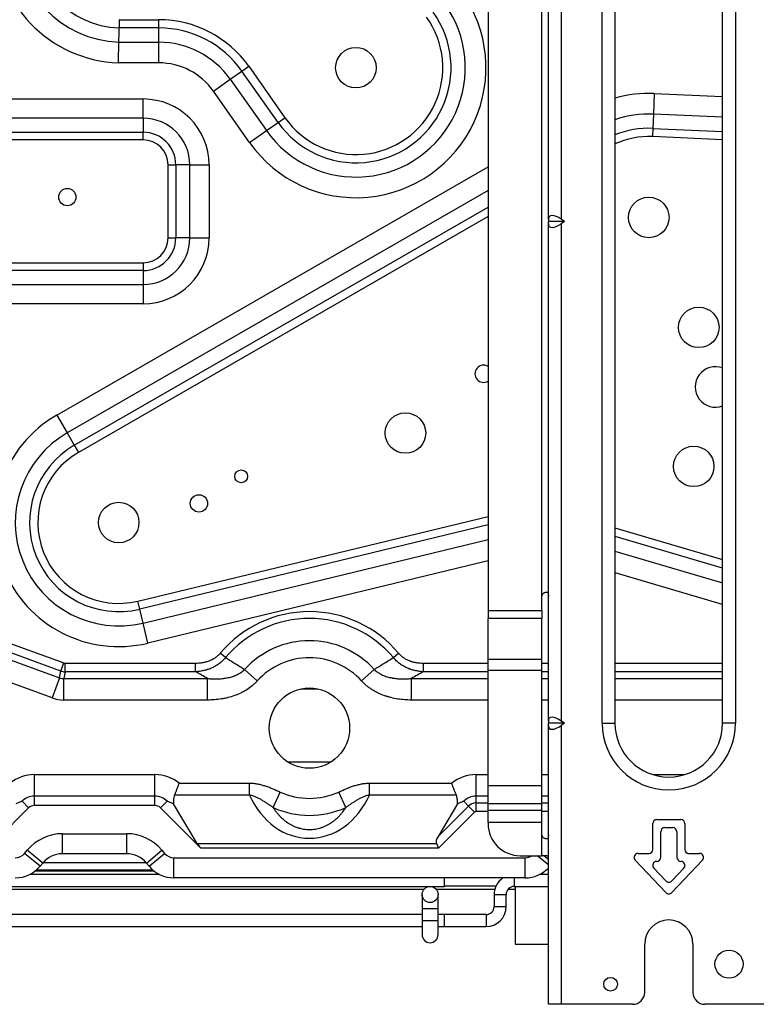
# Model space of a CAD drawing. Units: inches. Extents: x 1196 to 17229, y 573 to 6713.
# Drawn here: x 11012 to 11195, y 2143 to 2388 of the extents above; entities that cross this region are included whole.
import ezdxf

# ---------------------------------------------------------------- set-up
doc = ezdxf.new("R2010")
doc.units = ezdxf.units.IN
doc.header["$MEASUREMENT"] = 0
doc.layers.add('LG-Product', color=3, linetype='Continuous')

msp = doc.modelspace()

# ---------------------------------------------------------------- linework, layer by layer
at = {"layer": 'LG-Product'}
for p, q in [((11143.228189, 2338.478715), (11143.228189, 2462.364198)), ((11146.428189, 2462.364198), (11146.428189, 2338.478715)), ((11156.628189, 2212.921457), (11156.628189, 2462.921457)), ((11159.828189, 2462.921457), (11159.828189, 2212.921457)), ((11186.628189, 2212.921457), (11186.628189, 2462.921457)), ((11189.828189, 2462.921457), (11189.828189, 2212.921457)), ((11128.228189, 2440.019844), (11128.228189, 2240.983339)), ((11141.628189, 2244.548025), (11141.628189, 2436.519844)), ((11036.383851, 2388.175482), (11046.228189, 2388.175482)), ((11046.228189, 2386.117499), (11046.228189, 2388.175482)), ((11046.228189, 2386.117499), (11036.337916, 2386.117499)), ((11046.228189, 2382.564441), (11046.228189, 2386.117499)), ((11036.263149, 2382.564441), (11046.228189, 2382.564441)), ((11046.228189, 2377.419483), (11046.228189, 2382.564441)), ((11046.228189, 2377.419483), (11036.163167, 2377.419483)), ((11066.919278, 2375.377293), (11068.602299, 2376.561664)), ((11068.602299, 2376.561664), (11077.604032, 2363.769966)), ((11064.013581, 2373.332506), (11066.919278, 2375.377293)), ((11075.921011, 2362.585595), (11066.919278, 2375.377293)), ((11059.806028, 2370.37158), (11064.013581, 2373.332506)), ((11064.013581, 2373.332506), (11073.015315, 2360.540808)), ((11068.807762, 2357.579882), (11059.806028, 2370.37158)), ((11169.616491, 2369.787393), (11169.385313, 2364.647632)), ((11169.616491, 2369.787393), (11186.629279, 2369.022184)), ((10598.229601, 2368.421457), (11042.328189, 2368.421457)), ((11042.328189, 2363.621457), (11042.328189, 2368.421457)), ((11169.385313, 2364.647632), (11169.225663, 2361.098162)), ((11186.629541, 2363.872013), (11169.385313, 2364.647632)), ((11042.328189, 2363.621457), (10598.229601, 2363.621457)), ((11042.328189, 2363.621457), (11042.328189, 2360.141457)), ((11073.015315, 2360.540808), (11075.921011, 2362.585595)), ((11075.921011, 2362.585595), (11077.604032, 2363.769966)), ((10598.229601, 2360.141457), (11042.328189, 2360.141457)), ((11042.328189, 2358.221457), (11042.328189, 2360.141457)), ((11068.807762, 2357.579882), (11073.015315, 2360.540808)), ((11169.225663, 2361.098162), (11169.133191, 2359.042257)), ((11169.225663, 2361.098162), (11186.628622, 2360.315403)), ((11042.328189, 2358.221457), (10598.229601, 2358.221457)), ((11186.628387, 2358.25535), (11169.133191, 2359.042257)), ((11048.528189, 2333.821457), (11048.528189, 2352.021457)), ((11048.528189, 2352.021457), (11050.448189, 2352.021457)), ((11050.448189, 2352.021457), (11050.448189, 2333.821457)), ((11053.928189, 2352.021457), (11050.448189, 2352.021457)), ((11053.928189, 2352.021457), (11058.728189, 2352.021457)), ((11053.928189, 2333.821457), (11053.928189, 2352.021457)), ((11058.728189, 2352.021457), (11058.728189, 2333.821457)), ((11020.811613, 2289.697614), (11128.226613, 2351.542614)), ((11128.228014, 2345.606628), (11023.378764, 2285.238878)), ((11025.151614, 2282.159718), (11128.227114, 2341.506218)), ((11128.226849, 2339.131349), (11026.178474, 2280.376224)), ((11143.228189, 2338.478715), (11143.228189, 2337.921457)), ((11143.228189, 2337.364198), (11143.228189, 2337.921457)), ((11147.216271, 2337.921457), (11143.228189, 2337.921457)), ((11143.228189, 2213.478715), (11143.228189, 2337.364198)), ((11147.216271, 2337.921457), (11146.428189, 2338.478715)), ((11147.216271, 2337.921457), (11146.428189, 2337.364198)), ((11146.428189, 2337.364198), (11146.428189, 2213.478715)), ((11048.528189, 2333.821457), (11050.448189, 2333.821457)), ((11053.928189, 2333.821457), (11050.448189, 2333.821457)), ((11053.928189, 2333.821457), (11058.728189, 2333.821457)), ((10837.568189, 2327.621457), (11042.328189, 2327.621457)), ((11042.328189, 2327.621457), (11042.328189, 2325.701457)), ((11042.328189, 2325.701457), (10837.568189, 2325.701457)), ((11042.328189, 2325.701457), (11042.328189, 2322.221457)), ((10841.048189, 2322.221457), (11042.328189, 2322.221457)), ((11042.328189, 2322.221457), (11042.328189, 2317.421457)), ((11042.328189, 2317.421457), (10841.048189, 2317.421457)), ((11020.811613, 2289.697614), (11023.378764, 2285.238878)), ((11023.378764, 2285.238878), (11025.151614, 2282.159718)), ((11025.151614, 2282.159718), (11026.178474, 2280.376224)), ((11040.96422, 2243.345051), (11128.227118, 2264.456168)), ((11128.22814, 2262.339064), (11041.448138, 2241.344772)), ((11159.82833, 2261.615795), (11186.627095, 2253.728489)), ((11186.627584, 2251.58308), (11159.828818, 2259.470386)), ((11042.283612, 2237.891337), (11128.227993, 2258.683471)), ((11159.828608, 2255.766698), (11186.627374, 2247.879393)), ((11128.227048, 2253.389864), (11043.493408, 2232.890639)), ((11186.628039, 2242.516033), (11159.829274, 2250.403339)), ((11141.628189, 2240.983339), (11141.628189, 2244.548025)), ((11142.628189, 2245.548025), (11142.877188, 2245.548025)), ((11041.448138, 2241.344772), (11040.96422, 2243.345051)), ((11042.283612, 2237.891337), (11041.448138, 2241.344772)), ((11128.228189, 2240.983339), (11128.228189, 2239.048025)), ((11128.228189, 2240.983339), (11141.628189, 2240.983339)), ((11141.628189, 2240.983339), (11141.628189, 2239.048025)), ((11043.493408, 2232.890639), (11042.283612, 2237.891337)), ((11128.228189, 2228.927649), (11128.228189, 2239.048025)), ((11141.628189, 2239.048025), (11128.228189, 2239.048025)), ((11141.628189, 2228.927649), (11141.628189, 2239.048025)), ((11021.81265, 2225.941511), (10997.796666, 2234.682614)), ((10998.530855, 2236.699782), (11022.546839, 2227.958679)), ((11006.722904, 2229.647723), (11021.51672, 2224.263214)), ((11062.829024, 2229.28986), (11061.529725, 2230.381566)), ((11104.627353, 2229.28986), (11105.926653, 2230.381566)), ((11021.81265, 2225.941511), (11022.546839, 2227.958679)), ((11022.852751, 2227.904738), (11055.359233, 2227.904738)), ((11022.852751, 2225.758113), (11022.852751, 2227.904738)), ((11055.359233, 2225.758113), (11055.359233, 2227.904738)), ((11112.097144, 2227.904738), (11128.228298, 2227.904738)), ((11112.097144, 2225.758113), (11112.097144, 2227.904738)), ((11128.228189, 2226.081599), (11128.228189, 2228.927649)), ((11128.228189, 2228.927649), (11141.628189, 2228.927649)), ((11141.627742, 2227.904738), (11143.228009, 2227.904738)), ((11141.628189, 2226.081599), (11141.628189, 2228.927649)), ((11159.829232, 2227.904738), (11186.629408, 2227.904738)), ((11019.681248, 2219.220294), (11004.887431, 2224.604803)), ((11021.51672, 2224.263214), (11021.81265, 2225.941511)), ((11022.852751, 2225.758113), (11022.556822, 2224.079816)), ((11055.359233, 2225.758113), (11022.852751, 2225.758113)), ((11070.734823, 2223.474536), (11067.587402, 2226.319487)), ((11096.721555, 2223.474536), (11099.868975, 2226.319487)), ((11128.2284, 2225.758113), (11112.097144, 2225.758113)), ((11128.228189, 2197.408803), (11128.228189, 2226.081599)), ((11141.628189, 2226.081599), (11128.228189, 2226.081599)), ((11143.228082, 2225.758113), (11141.627937, 2225.758113)), ((11141.628189, 2197.408803), (11141.628189, 2226.081599)), ((11186.628283, 2225.758113), (11159.828576, 2225.758113)), ((11021.51672, 2224.263214), (11019.681248, 2219.220294)), ((11022.556822, 2224.079816), (11058.331694, 2224.079816)), ((11022.556822, 2218.713253), (11022.556822, 2224.079816)), ((11058.331694, 2218.713253), (11058.331694, 2224.079816)), ((11109.124683, 2224.079816), (11128.228487, 2224.079816)), ((11109.124683, 2218.713253), (11109.124683, 2224.079816)), ((11141.628173, 2224.079816), (11143.22783, 2224.079816)), ((11159.828288, 2224.079816), (11186.629007, 2224.079816)), ((11081.602999, 2221.501457), (11085.843945, 2221.501457)), ((11058.331694, 2218.713253), (11022.556822, 2218.713253)), ((11128.228428, 2218.713253), (11109.124683, 2218.713253)), ((11143.228831, 2218.713253), (11141.629901, 2218.713253)), ((11186.627633, 2218.713253), (11159.829903, 2218.713253)), ((11143.228189, 2213.478715), (11143.228189, 2212.921457)), ((11143.228189, 2212.364198), (11143.228189, 2212.921457)), ((11147.216271, 2212.921457), (11143.228189, 2212.921457)), ((11143.228189, 2142.921457), (11143.228189, 2212.364198)), ((11147.216271, 2212.921457), (11146.428189, 2213.478715)), ((11147.216271, 2212.921457), (11146.428189, 2212.364198)), ((11146.428189, 2212.364198), (11146.428189, 2142.921457)), ((11156.628189, 2212.921457), (11159.828189, 2212.921457)), ((11189.828189, 2212.921457), (11186.628189, 2212.921457)), ((11078.326375, 2203.311457), (11089.120569, 2203.311457)), ((11078.326375, 2203.311457), (11089.120569, 2203.311457)), ((11078.326375, 2203.311457), (11089.120569, 2203.311457)), ((11015.21347, 2200.129661), (11045.242907, 2200.129661)), ((11015.21347, 2194.763097), (11015.21347, 2200.129661)), ((11045.242907, 2194.763097), (11045.242907, 2200.129661)), ((11125.21347, 2200.129661), (11128.228256, 2200.129661)), ((11125.21347, 2194.763097), (11125.21347, 2200.129661)), ((11141.628295, 2200.129661), (11143.229343, 2200.129661)), ((11169.237074, 2200.129661), (11177.218527, 2200.129661)), ((11051.29185, 2198.014843), (11068.7919, 2198.014843)), ((11068.7919, 2195.03801), (11068.7919, 2198.014843)), ((11098.664477, 2198.014843), (11119.164528, 2198.014843)), ((11098.664477, 2195.03801), (11098.664477, 2198.014843)), ((11068.7919, 2195.03801), (11050.141763, 2195.03801)), ((11074.682902, 2191.94183), (11076.446714, 2195.800452)), ((11092.773475, 2191.94183), (11091.009663, 2195.800452)), ((11120.314615, 2195.03801), (11098.664477, 2195.03801)), ((11128.228189, 2192.839745), (11128.228189, 2197.408803)), ((11128.228189, 2197.408803), (11141.628189, 2197.408803)), ((11141.628189, 2192.839745), (11141.628189, 2197.408803)), ((11012.143466, 2193.49146), (11013.799256, 2191.83567)), ((11015.21347, 2192.421457), (11015.21347, 2194.763097)), ((11045.242907, 2194.763097), (11015.21347, 2194.763097)), ((11045.242907, 2192.421457), (11045.242907, 2194.763097)), ((11046.657121, 2191.83567), (11048.312911, 2193.49146)), ((11055.741554, 2182.974835), (11049.841802, 2192.874763)), ((11120.614575, 2192.874763), (11115.768636, 2184.74316)), ((11123.330202, 2192.304725), (11122.143466, 2193.49146)), ((11125.21347, 2193.0848), (11125.21347, 2194.763097)), ((11128.228305, 2194.763097), (11125.21347, 2194.763097)), ((11125.21347, 2190.938175), (11125.21347, 2193.0848)), ((11125.21347, 2193.0848), (11128.228292, 2193.0848)), ((11128.228189, 2191.27905), (11128.228189, 2192.839745)), ((11141.628189, 2192.839745), (11128.228189, 2192.839745)), ((11143.227839, 2194.763097), (11141.62808, 2194.763097)), ((11141.628168, 2193.0848), (11143.227999, 2193.0848)), ((11141.628189, 2191.27905), (11141.628189, 2192.839745)), ((11013.799256, 2191.83567), (11003.747688, 2181.784102)), ((11045.242907, 2192.421457), (11015.21347, 2192.421457)), ((11056.708689, 2181.784102), (11046.657121, 2191.83567)), ((11115.768636, 2184.74316), (11123.330202, 2192.304725)), ((11124.848095, 2190.786832), (11115.845365, 2181.784102)), ((11123.330202, 2192.304725), (11124.848095, 2190.786832)), ((11128.228335, 2190.938175), (11125.21347, 2190.938175)), ((11128.228189, 2188.172091), (11128.228189, 2191.27905)), ((11128.228189, 2191.27905), (11141.628189, 2191.27905)), ((11143.228005, 2190.938175), (11141.627988, 2190.938175)), ((11141.628189, 2188.172091), (11141.628189, 2191.27905)), ((11128.228189, 2188.172091), (11128.228189, 2187.921457)), ((11141.628189, 2188.172091), (11128.228189, 2188.172091)), ((11141.628189, 2185.172091), (11141.628189, 2188.172091)), ((11169.228189, 2181.421457), (11169.228189, 2187.921457)), ((11170.228189, 2188.921457), (11176.228189, 2188.921457)), ((11177.228189, 2187.921457), (11177.228189, 2181.421457)), ((11022.225788, 2180.421457), (11022.225788, 2185.421457)), ((11022.225788, 2185.421457), (11038.230589, 2185.421457)), ((11038.230589, 2180.421457), (11038.230589, 2185.421457)), ((11171.228189, 2179.521457), (11171.228189, 2185.921457)), ((11172.228189, 2186.921457), (11174.228189, 2186.921457)), ((11175.228189, 2185.921457), (11175.228189, 2179.521457)), ((11055.741554, 2182.974835), (11115.352147, 2182.974835)), ((11115.352147, 2182.974835), (11115.845365, 2181.784102)), ((11141.628189, 2179.921457), (11141.628189, 2185.172091)), ((11142.877188, 2184.172091), (11142.628189, 2184.172091)), ((11012.785853, 2180.500903), (11013.468066, 2181.319559)), ((11016.626959, 2177.299981), (11012.785853, 2180.500903)), ((11017.309172, 2178.118637), (11013.468066, 2181.319559)), ((11038.230589, 2180.421457), (11022.225788, 2180.421457)), ((11043.147205, 2178.118637), (11046.988312, 2181.319559)), ((11043.829418, 2177.299981), (11047.670524, 2180.500903)), ((11046.988312, 2181.319559), (11047.670524, 2180.500903)), ((11115.845365, 2181.784102), (11056.708689, 2181.784102)), ((11165.578189, 2180.521457), (11168.328189, 2180.521457)), ((11178.128189, 2180.521457), (11180.878189, 2180.521457)), ((11017.309172, 2178.118637), (11016.626959, 2177.299981)), ((11017.390689, 2178.221457), (11043.057095, 2178.221457)), ((11043.829418, 2177.299981), (11043.147205, 2178.118637)), ((11049.975188, 2179.421457), (11137.481189, 2179.421457)), ((11049.975188, 2174.421457), (11049.975188, 2179.421457)), ((11136.228189, 2179.921457), (11141.628189, 2179.921457)), ((11137.481189, 2174.421457), (11137.481189, 2179.421457)), ((11143.22815, 2177.632323), (11140.481234, 2179.921419)), ((11142.931674, 2179.921457), (11141.628189, 2179.921457)), ((11143.22817, 2179.019471), (11142.145802, 2179.921445)), ((11172.501175, 2170.734833), (11164.851175, 2178.834833)), ((11170.218059, 2178.521457), (11170.228189, 2178.521457)), ((11181.605202, 2178.834833), (11173.955202, 2170.734833)), ((11176.228189, 2178.521457), (11176.238318, 2178.521457)), ((11015.450064, 2176.153507), (11044.990689, 2176.153507)), ((11015.766314, 2176.421457), (11044.674439, 2176.421457)), ((11172.501175, 2173.647637), (11169.491046, 2176.834833)), ((11176.965331, 2176.834833), (11173.955202, 2173.647637)), ((11046.386371, 2175.269091), (11014.054997, 2175.269091)), ((11137.481189, 2174.421457), (11049.975188, 2174.421457)), ((11117.383972, 2172.269091), (11117.383972, 2174.421584)), ((11134.71853, 2174.421584), (11134.71853, 2173.769091)), ((11134.71853, 2173.769091), (11134.71853, 2172.269091)), ((11143.228061, 2175.269091), (11141.064936, 2175.269091)), ((10583.233543, 2172.269091), (11117.383972, 2172.269091)), ((11006.759164, 2171.621457), (11112.312204, 2171.621457)), ((11115.255285, 2171.621457), (11129.90122, 2171.621457)), ((11117.383189, 2172.421457), (11130.191314, 2172.421457)), ((11133.242185, 2171.621457), (11134.928457, 2171.621457)), ((11134.71853, 2172.269091), (11143.228061, 2172.269091)), ((11134.933189, 2172.268722), (11134.933189, 2157.921457)), ((11111.783972, 2170.269091), (11111.783972, 2166.769091)), ((11115.783972, 2166.769091), (11115.783972, 2170.269091)), ((11129.71853, 2170.269091), (11131.21853, 2170.269091)), ((11129.71853, 2170.269091), (11129.71853, 2167.269091)), ((11131.21853, 2170.269091), (11132.71853, 2170.269091)), ((11132.71853, 2167.269091), (11132.71853, 2170.269091)), ((11111.783972, 2166.769091), (11111.783972, 2163.769091)), ((11111.783972, 2166.769091), (11115.783972, 2166.769091)), ((11115.783972, 2163.769091), (11115.783972, 2166.769091)), ((11129.71853, 2167.269091), (11131.21853, 2167.269091)), ((11131.21853, 2167.269091), (11132.71853, 2167.269091)), ((11111.778088, 2165.269091), (11007.278654, 2165.269091)), ((11111.783972, 2163.769091), (11111.783972, 2160.269091)), ((11111.783972, 2163.769091), (11115.783972, 2163.769091)), ((11117.383972, 2165.269091), (11115.782291, 2165.269091)), ((11115.783972, 2160.269091), (11115.783972, 2163.769091)), ((11127.71853, 2165.269091), (11117.382527, 2165.269091)), ((11117.383972, 2162.269091), (11117.383972, 2165.269091)), ((11127.71853, 2165.269091), (11127.71853, 2163.769091)), ((11127.71853, 2163.769091), (11127.71853, 2162.269091)), ((10898.775016, 2162.269091), (11111.778088, 2162.269091)), ((11115.782291, 2162.269091), (11117.383972, 2162.269091)), ((11117.382527, 2162.269091), (11127.71853, 2162.269091)), ((11134.933189, 2157.921457), (11143.228501, 2157.921457)), ((11167.228189, 2145.921457), (11167.228189, 2157.921457)), ((11179.228189, 2157.921457), (11179.228189, 2145.921457)), ((11146.428189, 2142.921457), (11143.228189, 2142.921457)), ((11164.228189, 2142.921457), (11146.428189, 2142.921457)), ((11200.028189, 2142.921457), (11182.228189, 2142.921457))]:
    msp.add_line(p, q, dxfattribs=at)
for centre, radius in [((11095.302189, 2376.224457), 5.05), ((11023.433347, 2343.980282), 2.15), ((11168.228189, 2338.921457), 5.05), ((11180.687496, 2311.537385), 5.05), ((11107.627019, 2285.216353), 5.05), ((11179.433832, 2276.916517), 5.05), ((11066.728189, 2274.421457), 1.6), ((11056.210489, 2267.684457), 2.15), ((11036.228189, 2262.921457), 5.05), ((11083.728189, 2211.729843), 10), ((11113.783972, 2170.269091), 2), ((11188.228189, 2152.921457), 3.5), ((11158.728189, 2147.921457), 1.7)]:
    msp.add_circle(centre, radius, dxfattribs=at)
for centre, radius, start, end in [((11037.355214, 2409.421457), 32.024167, 180, 267.86676648), ((11037.355214, 2409.421457), 26.87921, 180, 267.67151268), ((11037.355214, 2409.421457), 23.326151, 180, 267.50043097), ((11095.302189, 2376.224457), 32.397142, 215.13469678, 35.59738649), ((11095.302189, 2376.224457), 27.252185, 215.13469678, 35.59738649), ((11095.302189, 2376.224457), 23.699126, 215.13469678, 35.59738649), ((11095.302189, 2376.224457), 21.641143, 215.13469678, 35.59738649), ((11046.228189, 2360.816625), 27.358857, 35.13469678, 90), ((11046.228189, 2360.816625), 25.300874, 35.13469678, 90), ((11046.228189, 2360.816625), 21.747815, 35.13469678, 90), ((11046.228189, 2360.816625), 16.602858, 35.13469678, 90), ((11168.228189, 2338.921457), 30.897142, 87.42465919, 105.77528334), ((11042.328189, 2352.021457), 16.4, 0, 90), ((11168.228189, 2338.921457), 25.752185, 87.42465919, 109.037141), ((11042.328189, 2352.021457), 11.6, 0, 90), ((11042.328189, 2352.021457), 8.12, 0, 90), ((11168.228189, 2338.921457), 22.199126, 87.42465919, 112.23398567), ((11042.328189, 2352.021457), 6.2, 0, 90), ((11168.228189, 2338.921457), 20.141143, 87.42465919, 114.64863748), ((11042.328189, 2333.821457), 6.2, 270, 0), ((11042.328189, 2333.821457), 8.12, 270, 0), ((11042.328189, 2333.821457), 16.4, 270, 0), ((11042.328189, 2333.821457), 11.6, 270, 0), ((11127.096541, 2299.976708), 2.15, 58.24129312, 301.75874924), ((11184.860913, 2296.689983), 5.05, 69.51936097, 290.48059139), ((11036.228189, 2262.921457), 30.897142, 119.93151184, 283.6), ((11036.228189, 2262.921457), 25.752185, 119.93151184, 283.6), ((11036.228189, 2262.921457), 22.199126, 119.93151184, 283.6), ((11036.228189, 2262.921457), 20.141143, 119.93151184, 283.6), ((11083.728189, 2211.729843), 28.994113, 40.03784461, 139.96215539), ((11083.728189, 2211.729843), 27.297056, 40.03784461, 139.96215539), ((11083.728189, 2211.729843), 21.757359, 42.11040262, 137.88959738), ((11083.728189, 2211.729843), 17.514719, 42.11040262, 137.88959738), ((11173.228189, 2212.921457), 16.6, 180, 0), ((11173.228189, 2212.921457), 13.4, 180, 0), ((11015.21347, 2190.421457), 9.708204, 90, 128.54106045), ((11045.242907, 2190.421457), 9.708204, 51.45893955, 90), ((11125.21347, 2190.421457), 9.708204, 90, 128.54106045), ((11083.728189, 2211.729843), 17.514719, 245.43441447, 294.56558553), ((11015.21347, 2190.421457), 4.341641, 90, 135), ((11045.242907, 2190.421457), 4.341641, 45, 90), ((11125.21347, 2190.421457), 4.341641, 90, 135), ((11125.21347, 2190.421457), 2.663344, 90, 135), ((11015.21347, 2190.421457), 2, 90, 135), ((11045.242907, 2190.421457), 2, 45, 90), ((11083.728189, 2211.729843), 21.757359, 245.43441447, 294.56558553), ((11125.21347, 2190.421457), 0.516718, 90, 135), ((11136.228189, 2187.921457), 8, 180, 270), ((11170.228189, 2187.921457), 1, 90, 180), ((11176.228189, 2187.921457), 1, 0, 90), ((11022.225788, 2174.021457), 11.4, 90, 140.19442891), ((11038.230589, 2174.021457), 11.4, 39.80557109, 90), ((11172.228189, 2185.921457), 1, 90, 180), ((11174.228189, 2185.921457), 1, 0, 90), ((11010.481189, 2182.421457), 3, 270, 320.19442891), ((11022.225788, 2174.021457), 6.4, 90, 140.19442891), ((11038.230589, 2174.021457), 6.4, 39.80557109, 90), ((11049.975188, 2182.421457), 3, 219.80557109, 270), ((11165.578189, 2179.521457), 1, 90, 223.36342296), ((11168.328189, 2181.421457), 0.9, 270, 0), ((11178.128189, 2181.421457), 0.9, 180, 270), ((11180.878189, 2179.521457), 1, 316.63657704, 90), ((11137.481189, 2182.421457), 3, 270, 303.55651468), ((11170.218059, 2177.521457), 1, 90, 223.36342296), ((11170.228189, 2179.521457), 1, 270, 0), ((11176.228189, 2179.521457), 1, 180, 270), ((11176.238318, 2177.521457), 1, 316.63657704, 90), ((11010.481189, 2182.421457), 8, 270, 320.19442891), ((11049.975188, 2182.421457), 8, 219.80557109, 270), ((11137.481189, 2182.421457), 8, 270, 315.92006059), ((11134.71853, 2170.269091), 5, 123.85265709, 180), ((11173.228189, 2174.334261), 1, 223.36342296, 316.63657704), ((11134.71853, 2170.269091), 2, 90, 180), ((11173.228189, 2171.421457), 1, 223.36342296, 316.63657704), ((11127.71853, 2167.269091), 5, 270, 0), ((11127.71853, 2167.269091), 2, 270, 0), ((11173.228189, 2157.921457), 6, 0, 180), ((11113.783972, 2160.269091), 2, 180, 359.9999912), ((11164.228189, 2145.921457), 3, 270, 0), ((11182.228189, 2145.921457), 3, 180, 270)]:
    msp.add_arc(centre, radius, start, end, dxfattribs=at)
for centre, major_axis, ratio, start_param, end_param in [((11146.428189, 2336.215973), (2.956415, -2.956415), 0.4142135624, 1.9634954085, 3.5342917353), ((11146.428189, 2339.62694), (-2.956415, -2.956415), 0.4142135624, 5.8904862255, 7.4612825523), ((11022.892179, 2229.022772), (-0.194747, -1.104467), 0.8916592115, 6.1272383326, 6.4391322818), ((11022.892179, 2229.022772), (3.348346, -0.590404), 0.9592608271, 4.5564420058, 4.868335955), ((11022.927444, 2229.222772), (-0.901614, -5.113308), 0.6548297905, 6.1272383325, 6.4391322819), ((11022.927444, 2229.222772), (-1.830624, -10.381985), 0.8916592115, 6.1272383326, 6.4391322818), ((11146.428189, 2211.215973), (2.956415, -2.956415), 0.4142135624, 1.9634954085, 3.5342917353), ((11146.428189, 2214.62694), (-2.956415, -2.956415), 0.4142135624, 5.8904862255, 7.4612825523), ((11083.728189, 2205.026207), (0, -20.761092), 0.8206518066, 5.2142999565, 7.3520706579), ((11058.405745, 2181.784102), (2.85688, -2.230585), 0.3100289793, 3.8152581609, 4.3344042752), ((11120.68272, 2186.621457), (-5.243091, -3.803498), 0.3397623871, 5.6140530692, 6.2020556728)]:
    msp.add_ellipse(centre, major_axis=major_axis, ratio=ratio, start_param=start_param, end_param=end_param, dxfattribs=at)
for points, knots in [([(11036.383851, 2388.175482), (11036.383558, 2388.162663), (11036.383266, 2388.149845), (11036.38268, 2388.124211), (11036.382382, 2388.111139), (11036.381495, 2388.072233), (11036.380906, 2388.046375), (11036.379145, 2387.969036), (11036.37798, 2387.917789), (11036.374514, 2387.764971), (11036.372239, 2387.664317), (11036.368879, 2387.515177), (11036.367768, 2387.465772), (11036.365564, 2387.367589), (11036.364467, 2387.31867), (11036.361249, 2387.174826), (11036.357122, 2386.989774), (11036.35331, 2386.817828), (11036.351026, 2386.714545), (11036.350574, 2386.694098), (11036.349681, 2386.653631), (11036.349238, 2386.633581), (11036.347935, 2386.574478), (11036.347096, 2386.536366), (11036.344664, 2386.425813), (11036.343157, 2386.357137), (11036.340367, 2386.229747), (11036.339084, 2386.17103), (11036.337916, 2386.117499)], [0, 0, 0, 0, 0.015625, 0.015625, 0.03125, 0.03125, 0.0625, 0.0625, 0.125, 0.125, 0.25, 0.25, 0.3125, 0.3125, 0.375, 0.375, 0.5, 0.625, 0.625, 0.65625, 0.65625, 0.6875, 0.6875, 0.75, 0.75, 0.875, 0.875, 1, 1, 1, 1]), ([(11036.163167, 2377.419483), (11036.163465, 2377.435509), (11036.163913, 2377.459546), (11036.164361, 2377.483583), (11036.164585, 2377.495601), (11036.164659, 2377.499605), (11036.164811, 2377.507732), (11036.165493, 2377.544293), (11036.167385, 2377.645679), (11036.169197, 2377.742571), (11036.172816, 2377.935779), (11036.175222, 2378.063815), (11036.182418, 2378.445656), (11036.187188, 2378.697204), (11036.1943, 2379.069988), (11036.197846, 2379.255243), (11036.201374, 2379.438757), (11036.203722, 2379.560706), (11036.204888, 2379.621208), (11036.210677, 2379.920917), (11036.215172, 2380.152255), (11036.223894, 2380.598546), (11036.22812, 2380.813498), (11036.233223, 2381.071727), (11036.234235, 2381.122847), (11036.23624, 2381.224024), (11036.237234, 2381.274153), (11036.24017, 2381.421923), (11036.242069, 2381.517209), (11036.247589, 2381.793613), (11036.251036, 2381.965313), (11036.257456, 2382.283808), (11036.260429, 2382.430607), (11036.263149, 2382.564441)], [0, 0, 0, 0, 0.0078125, 0.01171875, 0.01171875, 0.013671875, 0.013671875, 0.015625, 0.03125, 0.0625, 0.0625, 0.125, 0.125, 0.25, 0.25, 0.3125, 0.34375, 0.34375, 0.375, 0.375, 0.5, 0.5, 0.625, 0.625, 0.65625, 0.65625, 0.6875, 0.6875, 0.75, 0.75, 0.875, 0.875, 1, 1, 1, 1]), ([(11141.628189, 2244.548025), (11141.628189, 2244.617312), (11141.635312, 2244.685391), (11141.656259, 2244.785766), (11141.664965, 2244.818932), (11141.680683, 2244.868229), (11141.686383, 2244.884625), (11141.698555, 2244.916913), (11141.705035, 2244.932838), (11141.739366, 2245.011379), (11141.772955, 2245.070786), (11141.822569, 2245.140707), (11141.832877, 2245.154472), (11141.854277, 2245.181554), (11141.865293, 2245.194773), (11141.899137, 2245.233339), (11141.946486, 2245.281983), (11141.998022, 2245.325211), (11142.038187, 2245.355602), (11142.051828, 2245.365393), (11142.07961, 2245.384293), (11142.093788, 2245.393421), (11142.164982, 2245.436781), (11142.223454, 2245.464642), (11142.297612, 2245.491936), (11142.312497, 2245.497016), (11142.34236, 2245.506434), (11142.357374, 2245.51078), (11142.402015, 2245.522599), (11142.431367, 2245.528903), (11142.518099, 2245.543676), (11142.574159, 2245.548025), (11142.628189, 2245.548025)], [0, 0, 0, 0, 0.125, 0.125, 0.1875, 0.1875, 0.21875, 0.21875, 0.25, 0.25, 0.375, 0.375, 0.40625, 0.40625, 0.4375, 0.4375, 0.5, 0.5625, 0.5625, 0.59375, 0.59375, 0.625, 0.625, 0.75, 0.75, 0.78125, 0.78125, 0.8125, 0.8125, 0.875, 0.875, 1, 1, 1, 1]), ([(11142.877188, 2245.548025), (11142.920445, 2245.548025), (11142.959594, 2245.543676), (11143.012405, 2245.528902), (11143.029021, 2245.522597), (11143.052472, 2245.510777), (11143.060057, 2245.506431), (11143.074559, 2245.497019), (11143.081498, 2245.491944), (11143.114708, 2245.464687), (11143.136531, 2245.436901), (11143.163312, 2245.385145), (11143.171267, 2245.36609), (11143.18504, 2245.325443), (11143.196797, 2245.282096), (11143.205241, 2245.233369), (11143.210566, 2245.194762), (11143.212174, 2245.181527), (11143.215081, 2245.154447), (11143.216371, 2245.140677), (11143.222133, 2245.070703), (11143.224569, 2245.011156), (11143.226368, 2244.932279), (11143.226664, 2244.916255), (11143.227152, 2244.883853), (11143.227343, 2244.867569), (11143.227803, 2244.818474), (11143.227959, 2244.785421), (11143.228233, 2244.685315), (11143.228189, 2244.617327), (11143.228189, 2244.548025)], [0, 0, 0, 0, 0.125, 0.125, 0.1875, 0.1875, 0.21875, 0.21875, 0.25, 0.25, 0.375, 0.375, 0.4375, 0.4375, 0.5, 0.5625, 0.5625, 0.59375, 0.59375, 0.625, 0.625, 0.75, 0.75, 0.78125, 0.78125, 0.8125, 0.8125, 0.875, 0.875, 1, 1, 1, 1]), ([(11055.359233, 2227.904738), (11055.646661, 2227.904738), (11055.93285, 2227.915373), (11056.502585, 2227.959328), (11056.786132, 2227.992639), (11057.209283, 2228.061227), (11057.349971, 2228.0872), (11057.560428, 2228.131098), (11057.630484, 2228.146554), (11057.770399, 2228.179167), (11057.840323, 2228.196342), (11058.188146, 2228.28627), (11058.461265, 2228.371261), (11058.996379, 2228.569495), (11059.258378, 2228.682722), (11059.578101, 2228.844006), (11059.673432, 2228.893878), (11059.767854, 2228.946058), (11059.830597, 2228.981367), (11059.861881, 2228.999292), (11060.017282, 2229.089956), (11060.138703, 2229.166), (11060.494076, 2229.404896), (11060.719171, 2229.578475), (11061.144081, 2229.956244), (11061.343911, 2230.160418), (11061.529725, 2230.381566)], [0, 0, 0, 0, 0.125, 0.125, 0.25, 0.25, 0.3125, 0.3125, 0.34375, 0.34375, 0.375, 0.375, 0.5, 0.5, 0.625, 0.625, 0.65625, 0.671875, 0.671875, 0.6875, 0.6875, 0.75, 0.75, 0.875, 0.875, 1, 1, 1, 1]), ([(11105.926653, 2230.381566), (11106.112459, 2230.160427), (11106.313044, 2229.95537), (11106.634355, 2229.670022), (11106.744875, 2229.578623), (11106.915642, 2229.446951), (11106.973396, 2229.403966), (11107.09055, 2229.319787), (11107.149783, 2229.278715), (11107.448295, 2229.078854), (11107.695416, 2228.935878), (11108.204379, 2228.679888), (11108.466232, 2228.566893), (11108.802011, 2228.442873), (11108.903381, 2228.406963), (11109.005691, 2228.372966), (11109.074105, 2228.350722), (11109.108435, 2228.339806), (11109.280167, 2228.286404), (11109.418092, 2228.247358), (11109.833373, 2228.140506), (11110.11223, 2228.082948), (11110.673521, 2227.99225), (11110.955957, 2227.959124), (11111.524124, 2227.915364), (11111.809856, 2227.904738), (11112.097144, 2227.904738)], [0, 0, 0, 0, 0.125, 0.125, 0.1875, 0.1875, 0.21875, 0.21875, 0.25, 0.25, 0.375, 0.375, 0.5, 0.5, 0.53125, 0.546875, 0.546875, 0.5625, 0.5625, 0.625, 0.625, 0.75, 0.75, 0.875, 0.875, 1, 1, 1, 1]), ([(11062.829024, 2229.28986), (11062.604312, 2229.010511), (11062.364183, 2228.748561), (11061.855204, 2228.257082), (11061.586345, 2228.027562), (11061.162312, 2227.706695), (11061.017504, 2227.60365), (11060.795134, 2227.454901), (11060.72005, 2227.406228), (11060.568917, 2227.311283), (11060.49282, 2227.264975), (11060.109748, 2227.039117), (11059.795037, 2226.876557), (11059.150342, 2226.584972), (11058.820354, 2226.455958), (11058.440924, 2226.328809), (11058.398651, 2226.314932), (11058.313877, 2226.287677), (11058.271359, 2226.274294), (11058.143718, 2226.234966), (11057.887887, 2226.159535), (11057.630456, 2226.09353), (11057.113553, 2225.973553), (11056.766233, 2225.909582), (11056.066503, 2225.811633), (11055.714092, 2225.777663), (11055.359233, 2225.758113)], [0, 0, 0, 0, 0.125, 0.125, 0.25, 0.25, 0.3125, 0.3125, 0.34375, 0.34375, 0.375, 0.375, 0.5, 0.5, 0.625, 0.625, 0.640625, 0.640625, 0.65625, 0.65625, 0.6875, 0.75, 0.75, 0.875, 0.875, 1, 1, 1, 1]), ([(11062.829024, 2229.28986), (11063.624186, 2228.799705), (11064.418493, 2228.307506), (11066.00485, 2227.317841), (11066.796897, 2226.820388), (11067.587402, 2226.319487)], [0, 0, 0, 0, 0.5, 0.5, 1, 1, 1, 1]), ([(11099.868975, 2226.319487), (11100.65948, 2226.820388), (11101.451527, 2227.317841), (11103.037885, 2228.307506), (11103.832191, 2228.799705), (11104.627353, 2229.28986)], [0, 0, 0, 0, 0.5, 0.5, 1, 1, 1, 1]), ([(11112.097144, 2225.758113), (11111.742317, 2225.777661), (11111.390382, 2225.811604), (11110.692486, 2225.909212), (11110.346523, 2225.972872), (11109.660919, 2226.131653), (11109.321277, 2226.226763), (11108.901025, 2226.367055), (11108.81719, 2226.396187), (11108.649963, 2226.456654), (11108.566513, 2226.488013), (11108.31723, 2226.58534), (11108.153265, 2226.654237), (11107.668144, 2226.873153), (11107.353743, 2227.03536), (11106.743929, 2227.394041), (11106.448509, 2227.590502), (11106.127766, 2227.832463), (11106.09229, 2227.859639), (11106.021665, 2227.914583), (11105.986524, 2227.942346), (11105.881878, 2228.026303), (11105.675414, 2228.197113), (11105.477465, 2228.376643), (11105.093083, 2228.747493), (11104.852146, 2229.010411), (11104.627353, 2229.28986)], [0, 0, 0, 0, 0.125, 0.125, 0.25, 0.25, 0.375, 0.375, 0.40625, 0.40625, 0.4375, 0.4375, 0.5, 0.5, 0.625, 0.625, 0.75, 0.75, 0.765625, 0.765625, 0.78125, 0.78125, 0.8125, 0.875, 0.875, 1, 1, 1, 1]), ([(11058.331694, 2224.079816), (11058.736753, 2224.038204), (11059.142437, 2224.007954), (11059.955198, 2223.972794), (11060.362274, 2223.967869), (11060.872118, 2223.979871), (11060.974201, 2223.983185), (11061.17813, 2223.991696), (11061.483568, 2224.007277), (11061.787602, 2224.031548), (11062.393671, 2224.092466), (11062.795064, 2224.149501), (11063.392483, 2224.263956), (11063.590842, 2224.306942), (11063.985839, 2224.403561), (11064.182478, 2224.457192), (11064.573837, 2224.576338), (11064.768557, 2224.641849), (11065.010597, 2224.732165), (11065.058912, 2224.750642), (11065.155053, 2224.78833), (11065.298657, 2224.846007), (11065.440398, 2224.907184), (11065.721297, 2225.034395), (11065.905123, 2225.12567), (11066.265245, 2225.322377), (11066.441543, 2225.427806), (11066.785778, 2225.654385), (11066.953718, 2225.775529), (11067.157737, 2225.938065), (11067.198239, 2225.971126), (11067.278345, 2226.038153), (11067.397264, 2226.140135), (11067.512397, 2226.246523), (11067.587402, 2226.319487)], [0, 0, 0, 0, 0.125, 0.125, 0.25, 0.25, 0.28125, 0.28125, 0.3125, 0.375, 0.375, 0.5, 0.5, 0.5625, 0.5625, 0.625, 0.625, 0.6875, 0.6875, 0.703125, 0.703125, 0.71875, 0.75, 0.75, 0.8125, 0.8125, 0.875, 0.875, 0.9375, 0.9375, 0.953125, 0.953125, 0.96875, 1, 1, 1, 1]), ([(11099.868975, 2226.319487), (11100.019132, 2226.173416), (11100.175545, 2226.036226), (11100.499638, 2225.777841), (11100.667321, 2225.656649), (11100.926581, 2225.485843), (11101.058148, 2225.403189), (11101.192509, 2225.324502), (11101.282693, 2225.272909), (11101.328135, 2225.247522), (11101.556275, 2225.123016), (11101.741262, 2225.031425), (11102.115567, 2224.862259), (11102.304886, 2224.784692), (11102.687388, 2224.642058), (11102.880571, 2224.576995), (11103.465368, 2224.398786), (11103.862201, 2224.302533), (11104.315299, 2224.2158), (11104.365736, 2224.206464), (11104.466794, 2224.188385), (11104.517433, 2224.179638), (11104.669275, 2224.154326), (11104.770505, 2224.13867), (11105.074204, 2224.095172), (11105.276679, 2224.070792), (11105.884131, 2224.010252), (11106.289134, 2223.986632), (11107.099198, 2223.967939), (11107.504259, 2223.97289), (11108.314434, 2224.008012), (11108.719547, 2224.038196), (11109.124683, 2224.079816)], [0, 0, 0, 0, 0.0625, 0.0625, 0.125, 0.125, 0.15625, 0.171875, 0.171875, 0.1875, 0.1875, 0.25, 0.25, 0.3125, 0.3125, 0.375, 0.375, 0.5, 0.5, 0.515625, 0.515625, 0.53125, 0.53125, 0.5625, 0.5625, 0.625, 0.625, 0.75, 0.75, 0.875, 0.875, 1, 1, 1, 1]), ([(11070.734823, 2223.474536), (11070.541645, 2223.26082), (11070.342005, 2223.055529), (11069.930552, 2222.660816), (11069.718737, 2222.471395), (11069.065923, 2221.925776), (11068.607603, 2221.592155), (11067.887929, 2221.133692), (11067.642658, 2220.987883), (11067.32951, 2220.814173), (11067.266553, 2220.779858), (11067.139984, 2220.712081), (11067.076346, 2220.678604), (11066.885089, 2220.579767), (11066.756933, 2220.515892), (11066.113012, 2220.206219), (11065.587871, 2219.989419), (11064.51994, 2219.610395), (11063.977139, 2219.448207), (11063.150848, 2219.242312), (11062.873397, 2219.179927), (11062.454295, 2219.095399), (11062.314107, 2219.068731), (11062.032769, 2219.018369), (11061.891559, 2218.994664), (11061.183797, 2218.883575), (11060.615723, 2218.818965), (11059.476191, 2218.733796), (11058.904732, 2218.713253), (11058.331694, 2218.713253)], [0, 0, 0, 0, 0.0625, 0.0625, 0.125, 0.125, 0.25, 0.25, 0.3125, 0.3125, 0.328125, 0.328125, 0.34375, 0.34375, 0.375, 0.375, 0.5, 0.5, 0.625, 0.625, 0.6875, 0.6875, 0.71875, 0.71875, 0.75, 0.75, 0.875, 0.875, 1, 1, 1, 1]), ([(11109.124683, 2218.713253), (11108.552272, 2218.713253), (11107.982796, 2218.733757), (11106.85005, 2218.818109), (11106.286777, 2218.881945), (11105.16695, 2219.056536), (11104.610391, 2219.167269), (11103.781162, 2219.372546), (11103.505689, 2219.447517), (11103.1626, 2219.549975), (11103.094012, 2219.570915), (11102.957119, 2219.613637), (11102.752365, 2219.678933), (11102.549381, 2219.747891), (11101.876762, 2219.986018), (11101.351411, 2220.202893), (11100.584111, 2220.571095), (11100.331805, 2220.700993), (11099.834493, 2220.975892), (11099.589485, 2221.120891), (11099.227795, 2221.350438), (11099.108202, 2221.428964), (11098.871029, 2221.590176), (11098.753307, 2221.672971), (11098.405161, 2221.926427), (11097.953404, 2222.27847), (11097.52722, 2222.659508), (11097.114292, 2223.055576), (11096.914456, 2223.261125), (11096.721555, 2223.474536)], [0, 0, 0, 0, 0.125, 0.125, 0.25, 0.25, 0.375, 0.375, 0.4375, 0.4375, 0.453125, 0.453125, 0.46875, 0.5, 0.5, 0.625, 0.625, 0.6875, 0.6875, 0.75, 0.75, 0.78125, 0.78125, 0.8125, 0.8125, 0.875, 0.9375, 0.9375, 1, 1, 1, 1]), ([(11050.141763, 2195.03801), (11050.239671, 2195.264808), (11050.337122, 2195.497348), (11050.531073, 2195.973434), (11050.627574, 2196.216982), (11050.771726, 2196.590564), (11050.819677, 2196.716472), (11050.891479, 2196.907439), (11050.915392, 2196.971446), (11050.963182, 2197.10017), (11050.987085, 2197.164962), (11051.05854, 2197.359848), (11051.105763, 2197.490254), (11051.176018, 2197.686576), (11051.199339, 2197.752135), (11051.234181, 2197.850652), (11051.245773, 2197.883522), (11051.263123, 2197.932865), (11051.271787, 2197.957542), (11051.280436, 2197.982225), (11051.286198, 2197.998683), (11051.289017, 2198.006744), (11051.29185, 2198.014843)], [0, 0, 0, 0, 0.25, 0.25, 0.5, 0.5, 0.625, 0.625, 0.6875, 0.6875, 0.75, 0.75, 0.875, 0.875, 0.9375, 0.9375, 0.96875, 0.96875, 0.984375, 0.9921875, 0.9921875, 1, 1, 1, 1]), ([(11068.7919, 2198.014843), (11069.129427, 2198.014843), (11069.46395, 2197.99668), (11070.127955, 2197.929868), (11070.457433, 2197.881203), (11071.112151, 2197.758245), (11071.437389, 2197.683941), (11071.922601, 2197.556494), (11072.083897, 2197.511342), (11072.325241, 2197.439992), (11072.405629, 2197.415592), (11072.56595, 2197.365729), (11072.645897, 2197.340264), (11073.044631, 2197.210424), (11073.360419, 2197.098541), (11073.987136, 2196.862607), (11074.298063, 2196.73855), (11075.22563, 2196.353327), (11075.837066, 2196.079128), (11076.446714, 2195.800452)], [0, 0, 0, 0, 0.125, 0.125, 0.25, 0.25, 0.375, 0.375, 0.4375, 0.4375, 0.46875, 0.46875, 0.5, 0.5, 0.625, 0.625, 0.75, 0.75, 1, 1, 1, 1]), ([(11091.009663, 2195.800452), (11091.617938, 2196.0785), (11092.2278, 2196.351985), (11093.15175, 2196.735882), (11093.461261, 2196.859457), (11094.084533, 2197.094382), (11094.398292, 2197.205737), (11095.031364, 2197.412481), (11095.350673, 2197.507878), (11095.996316, 2197.678472), (11096.322646, 2197.753682), (11096.736037, 2197.831938), (11096.81899, 2197.8468), (11096.985477, 2197.874852), (11097.068969, 2197.888034), (11097.319474, 2197.924818), (11097.486785, 2197.945707), (11097.989713, 2197.996594), (11098.326323, 2198.014843), (11098.664477, 2198.014843)], [0, 0, 0, 0, 0.25, 0.25, 0.375, 0.375, 0.5, 0.5, 0.625, 0.625, 0.75, 0.75, 0.78125, 0.78125, 0.8125, 0.8125, 0.875, 0.875, 1, 1, 1, 1]), ([(11120.314615, 2195.03801), (11120.216707, 2195.264808), (11120.119255, 2195.497348), (11119.925305, 2195.973434), (11119.828803, 2196.216982), (11119.684652, 2196.590564), (11119.6367, 2196.716472), (11119.564898, 2196.907439), (11119.540985, 2196.971446), (11119.493195, 2197.10017), (11119.469292, 2197.164962), (11119.397838, 2197.359848), (11119.350614, 2197.490254), (11119.280359, 2197.686576), (11119.257038, 2197.752135), (11119.222196, 2197.850652), (11119.210604, 2197.883522), (11119.193254, 2197.932865), (11119.18459, 2197.957542), (11119.175942, 2197.982225), (11119.17018, 2197.998683), (11119.167361, 2198.006744), (11119.164528, 2198.014843)], [0, 0, 0, 0, 0.25, 0.25, 0.5, 0.5, 0.625, 0.625, 0.6875, 0.6875, 0.75, 0.75, 0.875, 0.875, 0.9375, 0.9375, 0.96875, 0.96875, 0.984375, 0.9921875, 0.9921875, 1, 1, 1, 1]), ([(11050.141763, 2195.03801), (11050.104267, 2194.951153), (11050.072886, 2194.86349), (11050.019341, 2194.686947), (11049.997183, 2194.598067), (11049.959721, 2194.419403), (11049.944422, 2194.329618), (11049.918777, 2194.149395), (11049.908434, 2194.058957), (11049.89116, 2193.877629), (11049.884231, 2193.78674), (11049.872527, 2193.604678), (11049.867753, 2193.513492), (11049.855128, 2193.239797), (11049.848905, 2193.057266), (11049.841802, 2192.874763)], [0, 0, 0, 0, 0.125, 0.125, 0.25, 0.25, 0.375, 0.375, 0.5, 0.5, 0.625, 0.625, 0.75, 0.75, 1, 1, 1, 1]), ([(11074.682902, 2191.94183), (11074.452534, 2192.098825), (11074.222412, 2192.256269), (11073.761338, 2192.570098), (11073.530389, 2192.726487), (11073.066133, 2193.035936), (11072.832831, 2193.189003), (11072.362017, 2193.489048), (11072.124514, 2193.636038), (11071.763332, 2193.849312), (11071.642112, 2193.919195), (11071.397653, 2194.05599), (11071.274353, 2194.12293), (11070.902357, 2194.317521), (11070.651153, 2194.439259), (11070.26759, 2194.604933), (11070.138604, 2194.65732), (11069.877954, 2194.755365), (11069.746291, 2194.801025), (11069.479787, 2194.884336), (11069.344948, 2194.921991), (11069.071471, 2194.987704), (11068.932835, 2195.015768), (11068.7919, 2195.03801)], [0, 0, 0, 0, 0.125, 0.125, 0.25, 0.25, 0.375, 0.375, 0.5, 0.5, 0.5625, 0.5625, 0.625, 0.625, 0.75, 0.75, 0.8125, 0.8125, 0.875, 0.875, 0.9375, 0.9375, 1, 1, 1, 1]), ([(11098.664477, 2195.03801), (11098.523718, 2195.015796), (11098.384657, 2194.987673), (11098.109402, 2194.921474), (11097.97321, 2194.883393), (11097.770753, 2194.819929), (11097.703574, 2194.797715), (11097.569781, 2194.751331), (11097.503098, 2194.727135), (11097.304346, 2194.652033), (11097.17384, 2194.598738), (11096.787243, 2194.430917), (11096.536025, 2194.308529), (11096.042489, 2194.049488), (11095.800193, 2193.912795), (11095.321652, 2193.629784), (11095.085418, 2193.483446), (11094.616851, 2193.184637), (11094.384523, 2193.032156), (11093.922058, 2192.723833), (11093.691924, 2192.567984), (11093.232427, 2192.255217), (11093.003066, 2192.098295), (11092.773475, 2191.94183)], [0, 0, 0, 0, 0.0625, 0.0625, 0.125, 0.125, 0.15625, 0.15625, 0.1875, 0.1875, 0.25, 0.25, 0.375, 0.375, 0.5, 0.5, 0.625, 0.625, 0.75, 0.75, 0.875, 0.875, 1, 1, 1, 1]), ([(11120.614575, 2192.874763), (11120.607486, 2193.056905), (11120.60127, 2193.239139), (11120.588691, 2193.512149), (11120.583938, 2193.603094), (11120.572288, 2193.78476), (11120.565392, 2193.875481), (11120.548199, 2194.056567), (11120.537904, 2194.146933), (11120.512353, 2194.327145), (11120.497101, 2194.416993), (11120.459694, 2194.595966), (11120.437544, 2194.685092), (11120.383885, 2194.862367), (11120.352385, 2194.950516), (11120.314615, 2195.03801)], [0, 0, 0, 0, 0.25, 0.25, 0.375, 0.375, 0.5, 0.5, 0.625, 0.625, 0.75, 0.75, 0.875, 0.875, 1, 1, 1, 1]), ([(11012.143466, 2193.49146), (11012.128024, 2193.486267), (11012.112515, 2193.481035), (11012.081491, 2193.470491), (11012.034916, 2193.454568), (11011.925971, 2193.416658), (11011.706975, 2193.337767), (11011.517319, 2193.264736), (11011.135275, 2193.111079), (11010.876939, 2192.998519), (11010.614575, 2192.874763)], [0, 0, 0, 0, 0.03125, 0.03125, 0.0625, 0.125, 0.25, 0.5, 0.5, 1, 1, 1, 1]), ([(11049.841802, 2192.874763), (11049.579438, 2192.998519), (11049.321102, 2193.111079), (11048.939058, 2193.264736), (11048.749402, 2193.337767), (11048.530406, 2193.416658), (11048.421461, 2193.454568), (11048.374886, 2193.470491), (11048.343863, 2193.481035), (11048.328353, 2193.486267), (11048.312911, 2193.49146)], [0, 0, 0, 0, 0.5, 0.5, 0.75, 0.875, 0.9375, 0.96875, 0.96875, 1, 1, 1, 1]), ([(11122.143466, 2193.49146), (11122.128024, 2193.486267), (11122.112515, 2193.481035), (11122.081491, 2193.470491), (11122.034916, 2193.454568), (11121.925971, 2193.416658), (11121.706975, 2193.337767), (11121.517319, 2193.264736), (11121.135275, 2193.111079), (11120.876939, 2192.998519), (11120.614575, 2192.874763)], [0, 0, 0, 0, 0.03125, 0.03125, 0.0625, 0.125, 0.25, 0.5, 0.5, 1, 1, 1, 1]), ([(11074.682902, 2191.94183), (11074.907928, 2191.580843), (11075.151321, 2191.226723), (11075.481588, 2190.793953), (11075.548982, 2190.707854), (11075.686341, 2190.536866), (11075.895706, 2190.28286), (11076.115226, 2190.036426), (11076.568417, 2189.554154), (11076.889337, 2189.246708), (11077.402461, 2188.809465), (11077.57881, 2188.667717), (11077.851932, 2188.461597), (11077.990646, 2188.360163), (11078.132731, 2188.261282), (11078.228223, 2188.195943), (11078.27637, 2188.163553), (11078.518209, 2188.003654), (11078.715834, 2187.881848), (11079.119727, 2187.650978), (11079.325993, 2187.541913), (11079.747622, 2187.337212), (11079.962983, 2187.241575), (11080.4034, 2187.064638), (11080.628456, 2186.983334), (11080.916331, 2186.891409), (11080.974311, 2186.873487), (11081.090458, 2186.838781), (11081.264989, 2186.788411), (11081.440448, 2186.743107), (11081.792604, 2186.659261), (11082.265444, 2186.565487), (11082.744956, 2186.508166), (11083.227882, 2186.469508), (11083.471052, 2186.459509), (11083.838462, 2186.459027), (11083.961375, 2186.461287), (11084.146425, 2186.468396), (11084.208019, 2186.471378), (11084.330827, 2186.478544), (11084.637065, 2186.499472), (11084.939443, 2186.535243), (11085.418506, 2186.610704), (11085.892826, 2186.704394), (11086.357924, 2186.833516), (11086.645773, 2186.925111), (11086.70323, 2186.943985), (11086.817735, 2186.982778), (11086.9885, 2187.042407), (11087.156356, 2187.106258), (11087.488336, 2187.239374), (11087.704685, 2187.335327), (11088.128083, 2187.540706), (11088.33513, 2187.650133), (11088.639086, 2187.823842), (11088.789409, 2187.91309), (11088.937302, 2188.005849), (11089.035364, 2188.06846), (11089.084154, 2188.10017), (11089.326477, 2188.260426), (11089.514075, 2188.393381), (11089.877843, 2188.667941), (11090.05401, 2188.809548), (11090.56663, 2189.246353), (11090.887266, 2189.553486), (11091.340095, 2190.035267), (11091.486331, 2190.199389), (11091.698932, 2190.450615), (11091.768672, 2190.535198), (11091.90594, 2190.706013), (11091.973508, 2190.792301), (11092.304392, 2191.225749), (11092.548159, 2191.580376), (11092.773475, 2191.94183)], [0, 0, 0, 0, 0.0625, 0.0625, 0.078125, 0.078125, 0.09375, 0.125, 0.125, 0.1875, 0.1875, 0.21875, 0.21875, 0.234375, 0.2421875, 0.2421875, 0.25, 0.25, 0.28125, 0.28125, 0.3125, 0.3125, 0.34375, 0.34375, 0.375, 0.375, 0.3828125, 0.3828125, 0.390625, 0.40625, 0.40625, 0.4375, 0.46875, 0.46875, 0.5, 0.5, 0.515625, 0.515625, 0.5234375, 0.5234375, 0.53125, 0.5625, 0.5625, 0.59375, 0.625, 0.625, 0.6328125, 0.6328125, 0.640625, 0.65625, 0.65625, 0.6875, 0.6875, 0.71875, 0.71875, 0.734375, 0.7421875, 0.7421875, 0.75, 0.75, 0.78125, 0.78125, 0.8125, 0.8125, 0.875, 0.875, 0.90625, 0.90625, 0.921875, 0.921875, 0.9375, 0.9375, 1, 1, 1, 1]), ([(11142.628189, 2184.172091), (11142.57416, 2184.172091), (11142.5181, 2184.17644), (11142.431364, 2184.191214), (11142.40201, 2184.197519), (11142.357365, 2184.209339), (11142.342351, 2184.213685), (11142.312505, 2184.223098), (11142.297633, 2184.228173), (11142.223569, 2184.255429), (11142.165255, 2184.283215), (11142.080163, 2184.334971), (11142.052076, 2184.354026), (11141.998302, 2184.394673), (11141.946596, 2184.43802), (11141.899164, 2184.486747), (11141.865283, 2184.525354), (11141.854255, 2184.538589), (11141.832858, 2184.565669), (11141.822547, 2184.579439), (11141.7729, 2184.649413), (11141.739228, 2184.70896), (11141.704801, 2184.787838), (11141.698293, 2184.803861), (11141.686106, 2184.836263), (11141.680461, 2184.852547), (11141.664842, 2184.901643), (11141.656178, 2184.934696), (11141.635315, 2185.034801), (11141.628189, 2185.102789), (11141.628189, 2185.172091)], [0, 0, 0, 0, 0.125, 0.125, 0.1875, 0.1875, 0.21875, 0.21875, 0.25, 0.25, 0.375, 0.375, 0.4375, 0.4375, 0.5, 0.5625, 0.5625, 0.59375, 0.59375, 0.625, 0.625, 0.75, 0.75, 0.78125, 0.78125, 0.8125, 0.8125, 0.875, 0.875, 1, 1, 1, 1]), ([(11143.228189, 2185.172091), (11143.228189, 2185.102804), (11143.228234, 2185.034726), (11143.227958, 2184.93435), (11143.2278, 2184.901184), (11143.227336, 2184.851888), (11143.227142, 2184.835491), (11143.226652, 2184.803203), (11143.226357, 2184.787278), (11143.224558, 2184.708737), (11143.222127, 2184.64933), (11143.216369, 2184.57941), (11143.215078, 2184.565644), (11143.212171, 2184.538562), (11143.210564, 2184.525343), (11143.205245, 2184.486778), (11143.196817, 2184.438134), (11143.185104, 2184.394905), (11143.174828, 2184.364514), (11143.171153, 2184.354723), (11143.163255, 2184.335824), (11143.159018, 2184.326695), (11143.136637, 2184.283335), (11143.114757, 2184.255474), (11143.081508, 2184.22818), (11143.074562, 2184.2231), (11143.060053, 2184.213683), (11143.052468, 2184.209337), (11143.029018, 2184.197518), (11143.012403, 2184.191213), (11142.959595, 2184.17644), (11142.920446, 2184.172091), (11142.877188, 2184.172091)], [0, 0, 0, 0, 0.125, 0.125, 0.1875, 0.1875, 0.21875, 0.21875, 0.25, 0.25, 0.375, 0.375, 0.40625, 0.40625, 0.4375, 0.4375, 0.5, 0.5625, 0.5625, 0.59375, 0.59375, 0.625, 0.625, 0.75, 0.75, 0.78125, 0.78125, 0.8125, 0.8125, 0.875, 0.875, 1, 1, 1, 1]), ([(11142.931674, 2179.921457), (11142.980714, 2179.921457), (11143.023637, 2179.919087), (11143.079239, 2179.91105), (11143.096303, 2179.907622), (11143.119684, 2179.901231), (11143.127108, 2179.898892), (11143.141211, 2179.893774), (11143.147901, 2179.890988), (11143.179329, 2179.875967), (11143.197725, 2179.860621), (11143.222158, 2179.822893), (11143.228189, 2179.800514), (11143.228189, 2179.774363)], [0, 0, 0, 0, 0.25, 0.25, 0.375, 0.375, 0.4375, 0.4375, 0.5, 0.5, 0.75, 0.75, 1, 1, 1, 1])]:
    msp.add_open_spline(points, degree=3, knots=knots, dxfattribs=at)
for points in [[(11036.263149, 2382.564441), (11036.287219, 2383.748798), (11036.312078, 2384.933151), (11036.337916, 2386.117499)], [(11058.331694, 2224.079816), (11057.339321, 2224.638698), (11056.348661, 2225.198187), (11055.359233, 2225.758113)], [(11112.097144, 2225.758113), (11111.107717, 2225.198187), (11110.117056, 2224.638698), (11109.124683, 2224.079816)]]:
    msp.add_open_spline(points, degree=3, dxfattribs=at)

doc.saveas('drawing.dxf')
